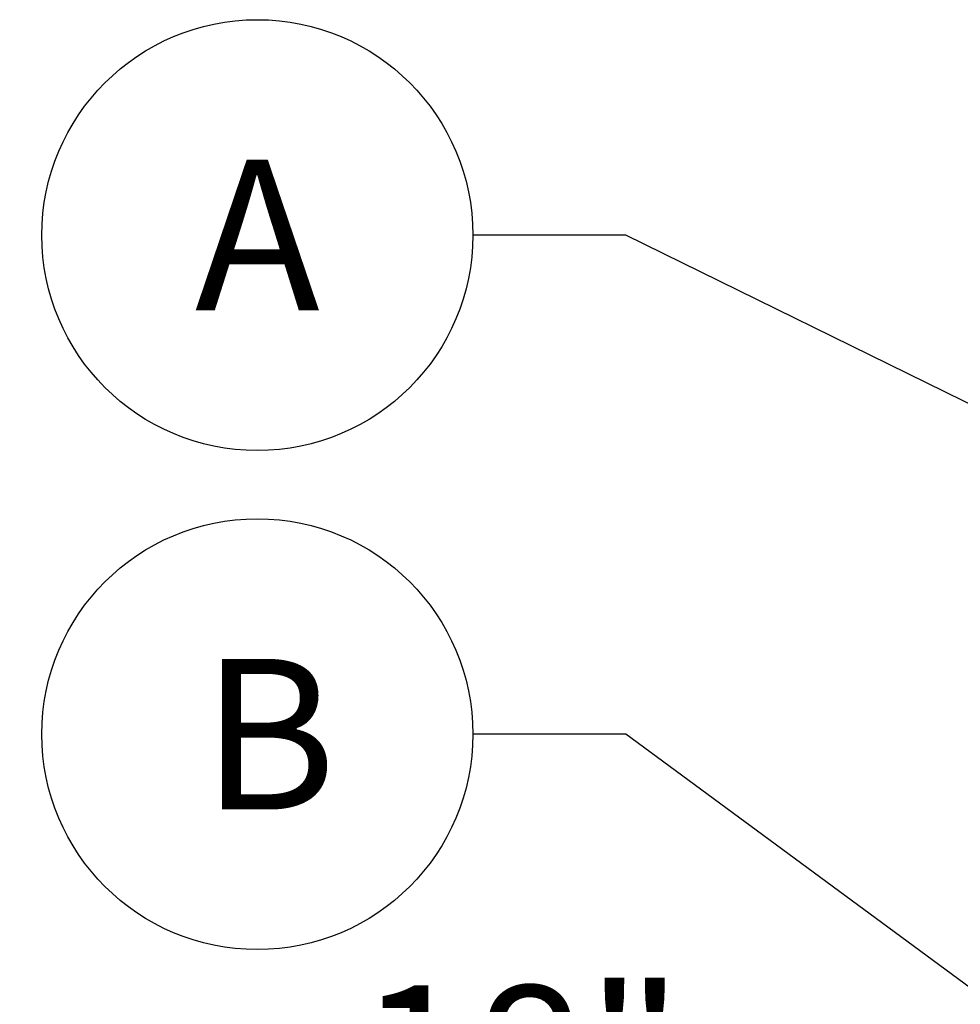
# Model space of a CAD drawing. Extents: x -40 to 406, y 0 to 345.
# Drawn here: x 116 to 129, y 209 to 222 of the extents above; entities that cross this region are included whole.
import ezdxf

# ---------------------------------------------------------------- set-up
doc = ezdxf.new("R2010")
doc.units = 0
doc.header["$LTSCALE"] = 20
doc.header["$MEASUREMENT"] = 0
doc.layers.get('DEFPOINTS').update_dxf_attribs({"linetype": 'CONTINUOUS'})
doc.layers.add('Controls', color=4, linetype='CONTINUOUS')
doc.layers.add('DIM', color=1, linetype='CONTINUOUS')
doc.styles.add('SIMPLEX', font='SIMPLEX.SHX', dxfattribs={"width": 0.9})
doc.dimstyles.get("Standard").update_dxf_attribs({"dimtxt": 2, "dimasz": 2, "dimexe": 0.125, "dimexo": 0.5, "dimgap": 0.75, "dimtad": 0, "dimtih": 1, "dimtoh": 1, "dimdec": 1, "dimlfac": 0.083333, "dimzin": 0, "dimdsep": 46, "dimlunit": 5, "dimtxsty": 'SIMPLEX', "dimcen": 1, "dimadec": 0, "dimazin": 0, "dimtfac": 1, "dimtdec": 1, "dimtofl": 0, "dimtmove": 0, "dimatfit": 3, "dimfxl": 1, "dimtolj": 1, "dimtzin": 0, "dimarcsym": 0})
doc.dimstyles.new('STANDARD$0', dxfattribs={"dimtxt": 2, "dimasz": 2, "dimexe": 0.125, "dimexo": 0.5, "dimgap": 0.75, "dimtad": 0, "dimtih": 1, "dimtoh": 1, "dimdec": 1, "dimlfac": 0.083333, "dimzin": 0, "dimdsep": 46, "dimlunit": 5, "dimtxsty": 'SIMPLEX', "dimcen": 1, "dimadec": 0, "dimazin": 0, "dimtfac": 1, "dimtdec": 1, "dimtofl": 0, "dimtmove": 0, "dimatfit": 3, "dimfxl": 1, "dimtolj": 1, "dimtzin": 0, "dimarcsym": 0})

# ---------------------------------------------------------------- blocks, each defined once
blk = doc.blocks.new('*D19')
at = {"layer": 'DEFPOINTS', "color": 0, "linetype": 'Continuous', "transparency": 16777216}
for p in [(129.186, 206.12), (111.038, 204.792), (129.186, 192.917)]:
    blk.add_point(p, dxfattribs=at)
at = {"layer": 'DIM', "color": 0, "linetype": 'Continuous', "lineweight": -2, "transparency": 16777216}
for p, q in [((111.038, 205.292), (111.038, 206.245)), ((129.186, 193.417), (129.186, 206.245)), ((109.038, 206.12), (107.038, 206.12)), ((131.186, 206.12), (133.186, 206.12))]:
    blk.add_line(p, q, dxfattribs=at)
at = {"layer": 'DIM', "color": 0, "linetype": 'Continuous', "transparency": 16777216}
for points in [[(109.038, 206.454), (109.038, 205.787), (111.038, 206.12)], [(131.186, 206.454), (131.186, 205.787), (129.186, 206.12)]]:
    blk.add_solid(points, dxfattribs=at)
at = {"layer": 'DIM', "color": 0, "linetype": 'Continuous', "transparency": 16777216, "insert": (122.715, 206.12), "char_height": 2, "attachment_point": 5, "style": 'SIMPLEX'}
blk.add_mtext('\\A1;18" TYP', dxfattribs=at)

msp = doc.modelspace()

# ---------------------------------------------------------------- linework, layer by layer
at = {"layer": 'Controls', "color": 1, "linetype": 'Continuous'}
for centre in [(119.221, 218.748), (119.221, 212.123)]:
    msp.add_circle(centre, 2.86, dxfattribs=at)

# ---------------------------------------------------------------- texts
at = {"layer": 'Controls', "color": 1, "linetype": 'Continuous', "char_height": 2, "attachment_point": 5, "style": 'SIMPLEX'}
for s, insert in [('\\A1;A', (119.221, 218.748)), ('\\A1;B', (119.374, 212.123))]:
    msp.add_mtext(s, dxfattribs=dict(at, insert=insert))

# ---------------------------------------------------------------- dimensions: what is measured, and where the dimension line sits
at = {"layer": 'DIM', "linetype": 'Continuous'}
dim = msp.add_linear_dim(base=(129.186, 206.12), p1=(111.038, 204.792), p2=(129.186, 192.917), text='<> TYP', dimstyle='STANDARD$0', override={"dimlfac": 1, "dimpost": '"'}, dxfattribs=at)
dim.commit()
dim.dimension.update_dxf_attribs({"geometry": '*D19', "text_midpoint": (122.715, 206.12), "dimtype": 128})

# ---------------------------------------------------------------- leaders
at = {"layer": 'Controls', "color": 1, "linetype": 'Continuous'}
for points in [[(130.99, 215.369), (124.109, 218.748), (122.081, 218.748)], [(135.509, 203.723), (124.109, 212.123), (122.081, 212.123)]]:
    msp.add_leader(points, dimstyle='Standard', override={"dimgap": 0.75, "dimtad": 0}, dxfattribs=at)

doc.saveas('drawing.dxf')
